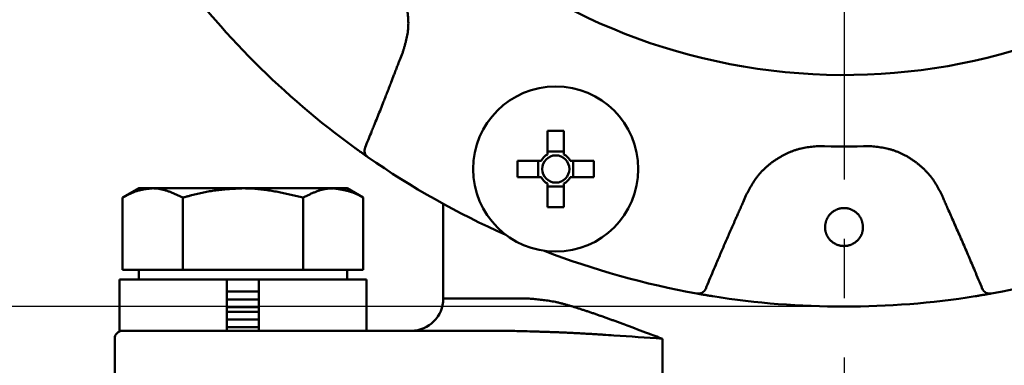
# Model space of a CAD drawing. Units: millimetres. Extents: x 0 to 1344, y -1 to 950.
# Drawn here: x 321 to 382, y 694 to 716 of the extents above; entities that cross this region are included whole.
import ezdxf

# ---------------------------------------------------------------- set-up
doc = ezdxf.new("R2010")
doc.units = ezdxf.units.MM
doc.header["$LTSCALE"] = 0.582047
doc.linetypes.add('CENTER', pattern=[50.8, 31.75, -6.35, 6.35, -6.35])
doc.layers.add('NoLayerName_001', color=7, linetype='Continuous')
doc.styles.get("Standard").update_dxf_attribs({"font": 'txt', "bigfont": 'extfont2'})
doc.dimstyles.get("Standard").update_dxf_attribs({"dimtxt": 2.5, "dimasz": 2.5, "dimexe": 1.25, "dimexo": 0.625, "dimtad": 1, "dimzin": 0, "dimdsep": 46, "dimtxsty": 'Standard', "dimcen": 2.5, "dimadec": 0, "dimazin": 0, "dimtfac": 0.75, "dimtmove": 0, "dimatfit": 3, "dimfxl": 1, "dimarcsym": 0})

# ---------------------------------------------------------------- blocks, each defined once
blk = doc.blocks.new('_OPEN30')
at = {"color": 0, "linetype": 'ByBlock', "lineweight": -2}
for p, q in [((-1, 0.267949), (0, 0)), ((0, 0), (-1, -0.267949)), ((0, 0), (-1, 0))]:
    blk.add_line(p, q, dxfattribs=at)
blk = doc.blocks.new('*D35')
at = {"layer": 'Defpoints', "color": 0}
for p in [(372.306, 801.771), (645.846, 801.771), (388.806, 421.271)]:
    blk.add_point(p, dxfattribs=at)
at = {"layer": 'NoLayerName_001', "color": 0, "linetype": 'Continuous', "lineweight": 25}
for p, q in [((372.306, 801.771), (655.471, 801.771)), ((645.846, 426.521), (645.846, 796.521)), ((388.806, 421.271), (655.471, 421.271))]:
    blk.add_line(p, q, dxfattribs=at)
at = {"layer": 'NoLayerName_001', "color": 0, "lineweight": 25, "xscale": 5.25, "yscale": 5.25, "zscale": 5.25}
for p, rotation in [((645.846, 801.771), 90), ((645.846, 421.271), 270)]:
    blk.add_blockref('_OPEN30', p, dxfattribs=dict(at, rotation=rotation))
at = {"layer": 'NoLayerName_001', "color": 0, "lineweight": 25, "insert": (637.292, 611.521), "char_height": 9.8997, "attachment_point": 5, "rotation": 90}
blk.add_mtext('(381)', dxfattribs=at)
blk = doc.blocks.new('*D37')
at = {"layer": 'Defpoints', "color": 0}
for p in [(372.306, 801.771), (281.656, 697.771), (372.306, 697.771)]:
    blk.add_point(p, dxfattribs=at)
at = {"layer": 'NoLayerName_001', "color": 0, "linetype": 'Continuous', "lineweight": 25}
for p, q in [((372.306, 801.771), (272.031, 801.771)), ((281.656, 796.521), (281.656, 703.021)), ((372.306, 697.771), (272.031, 697.771))]:
    blk.add_line(p, q, dxfattribs=at)
at = {"layer": 'NoLayerName_001', "color": 0, "lineweight": 25, "xscale": 5.25, "yscale": 5.25, "zscale": 5.25}
for p, rotation in [((281.656, 801.771), 90), ((281.656, 697.771), 270)]:
    blk.add_blockref('_OPEN30', p, dxfattribs=dict(at, rotation=rotation))
at = {"layer": 'NoLayerName_001', "color": 0, "lineweight": 25, "insert": (272.994, 717.93), "char_height": 9.8997, "attachment_point": 5, "rotation": 90}
blk.add_mtext('%%c104', dxfattribs=at)

msp = doc.modelspace()

# ---------------------------------------------------------------- linework, layer by layer
at = {"layer": 'NoLayerName_001', "color": 7, "linetype": 'CENTER', "lineweight": 25}
msp.add_line((372.306, 812.87), (372.306, 411.656), dxfattribs=at)
at = {"layer": 'NoLayerName_001', "color": 7, "linetype": 'Continuous', "lineweight": 50}
for p, q in [((353.805, 708.732), (353.805, 707.259)), ((354.835, 707.259), (354.835, 708.732)), ((341.78, 707.675), (342.604, 707.089)), ((354.835, 707.438), (353.805, 707.438)), ((353.41, 706.864), (351.937, 706.864)), ((353.231, 706.864), (353.231, 705.834)), ((356.704, 706.864), (355.231, 706.864)), ((355.409, 705.834), (355.409, 706.864)), ((351.937, 705.834), (353.41, 705.834)), ((355.231, 705.834), (356.704, 705.834)), ((353.805, 705.439), (353.805, 703.966)), ((353.805, 705.26), (354.835, 705.26)), ((354.835, 703.966), (354.835, 705.439)), ((328.306, 705.146), (327.301, 704.566)), ((341.306, 705.146), (328.306, 705.146)), ((342.312, 704.566), (341.306, 705.146)), ((327.301, 700.071), (327.301, 704.566)), ((331.054, 700.071), (331.054, 704.566)), ((338.559, 700.071), (338.559, 704.566)), ((342.312, 700.071), (342.312, 704.566)), ((347.306, 704.175), (347.306, 698.271)), ((342.312, 700.071), (327.301, 700.071)), ((328.306, 700.071), (328.306, 699.471)), ((341.306, 699.471), (341.306, 700.071)), ((342.506, 699.471), (327.106, 699.471)), ((327.106, 699.471), (327.106, 696.271)), ((333.806, 696.271), (333.806, 699.471)), ((335.806, 699.471), (335.806, 696.271)), ((342.506, 696.271), (342.506, 699.471)), ((333.806, 698.705), (335.806, 698.705)), ((363.128, 698.588), (364.125, 698.419)), ((380.488, 698.419), (381.485, 698.588)), ((333.806, 698.221), (335.806, 698.221)), ((333.806, 697.738), (335.806, 697.738)), ((333.806, 697.455), (335.806, 697.455)), ((333.806, 696.971), (335.806, 696.971)), ((327.106, 696.271), (351.086, 696.271)), ((333.806, 696.488), (335.806, 696.488)), ((326.806, 695.771), (326.806, 680.771))]:
    msp.add_line(p, q, dxfattribs=at)
at = {"layer": 'NoLayerName_001', "color": 8, "linetype": 'Continuous', "lineweight": 50}
for p, q in [((347.306, 698.271), (352.658, 698.271)), ((360.973, 695.771), (360.973, 689.771))]:
    msp.add_line(p, q, dxfattribs=at)
at = {"layer": 'NoLayerName_001', "color": 7, "linetype": 'Continuous', "lineweight": 50}
for radius in [5.15, 0.851]:
    msp.add_circle((354.32, 706.349), radius, dxfattribs=at)
at = {"layer": 'NoLayerName_001', "color": 8, "linetype": 'Continuous', "lineweight": 50}
for radius, start, end in [(37.561, 16.53095, 343.46905), (42.025, 267.78736, 272.21264)]:
    msp.add_arc((372.306, 749.771), radius, start, end, dxfattribs=at)
at = {"layer": 'NoLayerName_001', "color": 7, "linetype": 'Continuous', "lineweight": 50}
for centre, radius, start, end in [((372.306, 749.771), 52, 215.94786, 234.05214), ((354.32, 681.061), 27.676, 88.93378, 91.06622), ((342.89, 707.499), 0.5, 157.64447, 235.1568), ((372.306, 749.771), 52, 235.16653, 246.06991), ((354.32, 706.349), 1.046, 119.49812, 150.50188), ((354.32, 706.349), 1.046, 29.49812, 60.50188), ((379.596, 706.349), 27.664, 178.93332, 181.06668), ((329.044, 706.349), 27.664, 358.93332, 1.06668), ((354.32, 706.349), 1.046, 209.49812, 240.50188), ((354.32, 706.349), 1.046, 299.49812, 330.50188), ((354.32, 731.666), 27.705, 268.93489, 271.06511), ((372.306, 749.771), 52, 248.93009, 259.83347), ((372.306, 749.771), 52, 280.16653, 291.06991), ((363.216, 699.08), 0.5, 259.84219, 337.35783), ((381.397, 699.08), 0.5, 202.64252, 280.15747), ((345.306, 698.271), 2, 270, 0), ((372.306, 749.771), 52, 260.94786, 279.05214), ((327.306, 695.771), 0.5, 90, 180)]:
    msp.add_arc(centre, radius, start, end, dxfattribs=at)
at = {"layer": 'NoLayerName_001', "color": 8, "linetype": 'Continuous', "lineweight": 50}
for points, knots in [([(343.76, 718.93), (343.8, 718.881), (343.882, 718.782), (344.003, 718.634), (344.121, 718.483), (344.234, 718.33), (344.343, 718.172), (344.444, 718.01), (344.538, 717.844), (344.624, 717.673), (344.703, 717.499), (344.776, 717.321), (344.841, 717.14), (344.9, 716.956), (344.952, 716.77), (344.998, 716.583), (345.037, 716.393), (345.069, 716.203), (345.095, 716.012), (345.113, 715.82), (345.124, 715.628), (345.127, 715.436), (345.123, 715.245), (345.11, 715.054), (345.088, 714.865), (345.058, 714.677), (345.02, 714.49), (344.975, 714.305), (344.925, 714.12), (344.872, 713.936), (344.816, 713.752), (344.778, 713.63), (344.759, 713.569)], [0, 0, 0, 0, 0.191782, 0.383395, 0.574714, 0.765704, 0.95646, 1.147236, 1.338235, 1.529549, 1.72123, 1.913294, 2.105729, 2.298488, 2.491502, 2.684676, 2.877891, 3.071011, 3.263914, 3.456502, 3.648702, 3.840472, 4.031802, 4.222718, 4.413282, 4.603636, 4.794082, 4.984847, 5.176024, 5.367602, 5.55949, 5.751547, 5.751547, 5.751547, 5.751547]), ([(344.759, 713.569), (344.705, 713.434), (344.625, 713.231), (344.527, 712.983), (344.465, 712.825), (344.412, 712.689), (344.342, 712.508), (344.281, 712.349), (344.237, 712.236), (344.229, 712.213)], [0, 0, 0, 0, 0.436763, 0.655143, 0.800728, 0.946314, 1.0919, 1.383075, 1.455869, 1.455869, 1.455869, 1.455869]), ([(344.229, 712.213), (344.17, 712.062), (344.074, 711.809), (343.937, 711.456), (343.82, 711.153), (343.701, 710.851), (343.562, 710.499), (343.403, 710.096), (343.223, 709.644), (343.061, 709.242), (342.919, 708.891), (342.777, 708.54), (342.613, 708.14), (342.489, 707.839), (342.428, 707.689)], [0, 0, 0, 0, 0.486962, 0.811603, 1.136244, 1.460886, 1.785529, 2.272493, 2.759454, 3.246413, 3.571051, 3.895689, 4.382644, 4.869601, 4.869601, 4.869601, 4.869601]), ([(370.684, 707.778), (370.62, 707.772), (370.493, 707.76), (370.302, 707.74), (370.112, 707.717), (369.924, 707.689), (369.736, 707.654), (369.55, 707.611), (369.366, 707.56), (369.184, 707.5), (369.004, 707.433), (368.827, 707.358), (368.653, 707.277), (368.482, 707.188), (368.313, 707.094), (368.148, 706.993), (367.987, 706.887), (367.829, 706.776), (367.676, 706.658), (367.528, 706.536), (367.384, 706.408), (367.246, 706.274), (367.114, 706.136), (366.989, 705.992), (366.87, 705.843), (366.759, 705.688), (366.654, 705.529), (366.554, 705.366), (366.458, 705.201), (366.366, 705.033), (366.276, 704.864), (366.216, 704.75), (366.187, 704.694)], [0, 0, 0, 0, 0.191782, 0.383395, 0.574714, 0.765704, 0.95646, 1.147237, 1.338237, 1.529551, 1.721232, 1.913297, 2.105731, 2.298491, 2.491505, 2.684678, 2.877893, 3.071013, 3.263916, 3.456504, 3.648704, 3.840475, 4.031805, 4.222721, 4.413286, 4.603641, 4.794087, 4.984852, 5.176029, 5.367607, 5.559496, 5.751552, 5.751552, 5.751552, 5.751552]), ([(378.426, 704.694), (378.397, 704.751), (378.34, 704.865), (378.253, 705.035), (378.162, 705.203), (378.068, 705.369), (377.968, 705.532), (377.861, 705.69), (377.747, 705.843), (377.626, 705.991), (377.499, 706.134), (377.366, 706.273), (377.227, 706.406), (377.083, 706.534), (376.935, 706.657), (376.782, 706.775), (376.625, 706.888), (376.464, 706.995), (376.299, 707.096), (376.132, 707.191), (375.961, 707.279), (375.787, 707.36), (375.61, 707.434), (375.43, 707.499), (375.248, 707.557), (375.064, 707.605), (374.877, 707.646), (374.69, 707.68), (374.501, 707.709), (374.31, 707.734), (374.12, 707.757), (373.993, 707.771), (373.929, 707.778)], [0, 0, 0, 0, 0.191571, 0.382982, 0.574115, 0.764938, 0.955548, 1.146194, 1.337071, 1.528265, 1.719827, 1.911777, 2.104105, 2.296771, 2.489716, 2.682853, 2.876076, 3.069249, 3.262243, 3.454949, 3.64729, 3.839216, 4.030712, 4.221797, 4.412531, 4.603036, 4.793602, 4.984477, 5.175769, 5.367472, 5.559494, 5.751691, 5.751691, 5.751691, 5.751691]), ([(366.187, 704.694), (366.129, 704.56), (366.042, 704.359), (365.936, 704.115), (365.868, 703.959), (365.81, 703.826), (365.731, 703.648), (365.662, 703.493), (365.613, 703.382), (365.603, 703.36)], [0, 0, 0, 0, 0.43676, 0.655139, 0.800724, 0.946308, 1.091893, 1.383066, 1.45586, 1.45586, 1.45586, 1.45586]), ([(379.01, 703.36), (378.951, 703.493), (378.862, 703.693), (378.754, 703.937), (378.686, 704.092), (378.628, 704.226), (378.551, 704.404), (378.484, 704.56), (378.436, 704.671), (378.426, 704.694)], [0, 0, 0, 0, 0.436763, 0.655142, 0.800727, 0.946312, 1.091896, 1.383067, 1.45586, 1.45586, 1.45586, 1.45586]), ([(365.603, 703.36), (365.55, 703.241), (365.444, 703.004), (365.286, 702.648), (365.129, 702.291), (364.973, 701.935), (364.818, 701.577), (364.664, 701.219), (364.51, 700.861), (364.333, 700.443), (364.054, 699.785), (363.828, 699.246), (363.677, 698.887)], [0, 0, 0, 0, 0.389568, 0.779138, 1.168709, 1.558279, 1.947849, 2.337416, 2.726981, 3.116544, 3.700891, 4.869591, 4.869591, 4.869591, 4.869591]), ([(371.603, 703.682), (371.586, 703.668), (371.551, 703.642), (371.502, 703.598), (371.455, 703.552), (371.41, 703.504), (371.369, 703.453), (371.329, 703.4), (371.294, 703.345), (371.261, 703.288), (371.232, 703.229), (371.208, 703.169), (371.187, 703.108), (371.17, 703.045), (371.156, 702.981), (371.144, 702.917), (371.134, 702.852), (371.127, 702.809), (371.124, 702.787)], [0, 0, 0, 0, 0.065467, 0.131008, 0.19665, 0.262412, 0.328263, 0.394088, 0.459784, 0.525275, 0.590522, 0.655522, 0.720382, 0.785329, 0.850497, 0.915918, 0.98155, 1.047299, 1.047299, 1.047299, 1.047299]), ([(373.489, 702.787), (373.485, 702.809), (373.479, 702.852), (373.468, 702.917), (373.456, 702.981), (373.442, 703.045), (373.425, 703.108), (373.405, 703.169), (373.38, 703.229), (373.352, 703.288), (373.319, 703.345), (373.283, 703.4), (373.244, 703.453), (373.202, 703.504), (373.158, 703.552), (373.111, 703.598), (373.062, 703.642), (373.01, 703.682), (372.957, 703.72), (372.901, 703.755), (372.844, 703.786), (372.784, 703.814), (372.724, 703.839), (372.662, 703.861), (372.599, 703.879), (372.535, 703.893), (372.47, 703.904), (372.405, 703.912), (372.339, 703.915), (372.273, 703.915), (372.208, 703.912), (372.143, 703.904), (372.078, 703.893), (372.014, 703.879), (371.951, 703.861), (371.889, 703.839), (371.828, 703.814), (371.769, 703.786), (371.712, 703.755), (371.656, 703.72), (371.621, 703.694), (371.603, 703.682)], [0, 0, 0, 0, 0.065756, 0.131394, 0.196823, 0.261996, 0.326946, 0.391802, 0.456791, 0.522028, 0.587512, 0.653207, 0.719039, 0.78491, 0.850703, 0.916373, 0.98194, 1.047428, 1.112867, 1.178297, 1.243764, 1.309292, 1.374872, 1.440488, 1.506122, 1.571757, 1.63738, 1.702988, 1.768587, 1.834184, 1.899781, 1.965384, 2.030998, 2.096625, 2.162254, 2.227867, 2.293448, 2.35898, 2.424452, 2.489877, 2.555302, 2.555302, 2.555302, 2.555302]), ([(380.935, 698.887), (380.778, 699.261), (380.559, 699.785), (380.274, 700.458), (380.083, 700.906), (379.923, 701.279), (379.762, 701.652), (379.6, 702.023), (379.339, 702.618), (379.141, 703.063), (379.01, 703.36)], [0, 0, 0, 0, 1.217416, 1.704374, 2.191324, 2.678271, 2.921744, 3.408693, 3.89565, 4.869583, 4.869583, 4.869583, 4.869583]), ([(371.124, 702.787), (371.125, 702.766), (371.126, 702.723), (371.128, 702.66), (371.132, 702.596), (371.139, 702.533), (371.15, 702.471), (371.164, 702.409), (371.183, 702.348), (371.205, 702.288), (371.231, 702.23), (371.26, 702.173), (371.293, 702.117), (371.327, 702.064), (371.365, 702.012), (371.405, 701.962), (371.448, 701.915), (371.493, 701.87), (371.541, 701.828), (371.591, 701.788), (371.643, 701.751), (371.697, 701.717), (371.753, 701.686), (371.81, 701.657), (371.869, 701.632), (371.929, 701.611), (371.99, 701.592), (372.052, 701.577), (372.115, 701.565), (372.179, 701.556), (372.242, 701.551), (372.306, 701.549), (372.37, 701.551), (372.434, 701.556), (372.497, 701.565), (372.56, 701.577), (372.622, 701.592), (372.683, 701.61), (372.743, 701.632), (372.802, 701.657), (372.84, 701.677), (372.859, 701.686)], [0, 0, 0, 0, 0.063809, 0.127513, 0.191041, 0.254399, 0.317701, 0.381138, 0.444772, 0.508599, 0.572582, 0.636657, 0.700735, 0.764726, 0.828621, 0.892437, 0.956196, 1.019926, 1.083658, 1.147428, 1.211248, 1.275111, 1.339006, 1.40292, 1.46684, 1.530756, 1.594664, 1.658568, 1.722468, 1.786362, 1.850251, 1.914137, 1.978024, 2.041916, 2.105814, 2.169716, 2.233624, 2.29754, 2.361463, 2.425383, 2.489286, 2.489286, 2.489286, 2.489286]), ([(372.859, 701.686), (372.878, 701.696), (372.916, 701.716), (372.969, 701.751), (373.021, 701.788), (373.071, 701.828), (373.119, 701.87), (373.164, 701.915), (373.207, 701.962), (373.247, 702.012), (373.285, 702.063), (373.32, 702.117), (373.353, 702.172), (373.382, 702.229), (373.408, 702.288), (373.43, 702.348), (373.448, 702.408), (373.461, 702.47), (373.471, 702.533), (373.478, 702.596), (373.483, 702.659), (373.486, 702.723), (373.488, 702.766), (373.489, 702.787)], [0, 0, 0, 0, 0.063872, 0.127699, 0.191474, 0.2552, 0.318916, 0.382659, 0.446462, 0.51035, 0.574344, 0.638445, 0.70256, 0.766585, 0.830439, 0.894076, 0.957484, 1.020714, 1.083967, 1.147402, 1.211067, 1.274931, 1.338907, 1.338907, 1.338907, 1.338907]), ([(352.658, 698.271), (352.717, 698.266), (352.837, 698.257), (353.016, 698.241), (353.196, 698.225), (353.376, 698.206), (353.558, 698.185), (353.742, 698.161), (353.927, 698.133), (354.114, 698.101), (354.303, 698.063), (354.494, 698.02), (354.687, 697.973), (354.883, 697.921), (355.081, 697.866), (355.28, 697.807), (355.481, 697.746), (355.684, 697.682), (355.888, 697.616), (356.094, 697.549), (356.301, 697.48), (356.51, 697.409), (356.72, 697.337), (356.932, 697.264), (357.145, 697.19), (357.359, 697.114), (357.575, 697.036), (357.792, 696.958), (358.01, 696.878), (358.23, 696.797), (358.526, 696.687), (359.206, 696.433), (359.968, 696.145), (360.66, 695.887), (360.894, 695.8), (360.973, 695.771)], [0, 0, 0, 0, 0.17946, 0.359256, 0.539729, 0.721235, 0.904144, 1.088852, 1.275781, 1.465385, 1.658132, 1.854194, 2.053463, 2.255793, 2.461014, 2.668936, 2.879351, 3.092037, 3.306765, 3.523351, 3.741761, 3.961989, 4.184023, 4.407856, 4.633477, 4.860876, 5.090041, 5.320962, 5.553627, 5.78801, 6.024065, 6.500991, 7.966612, 8.465527, 8.716838, 8.716838, 8.716838, 8.716838]), ([(360.973, 695.771), (359.967, 695.84), (358.74, 695.926), (357.402, 696.014), (356.959, 696.042), (356.628, 696.063), (356.298, 696.082), (355.968, 696.101), (355.638, 696.118), (355.31, 696.135), (354.982, 696.15), (354.655, 696.164), (354.328, 696.177), (354.003, 696.19), (353.677, 696.201), (353.352, 696.211), (352.92, 696.224), (352.272, 696.242), (351.625, 696.258), (351.194, 696.269), (351.086, 696.271)], [0, 0, 0, 0, 3.024158, 3.690765, 4.023168, 4.354932, 4.686029, 5.016433, 5.346117, 5.675055, 6.003226, 6.33065, 6.657393, 6.98352, 7.309094, 7.634178, 7.958836, 8.607118, 9.577878, 9.901264, 9.901264, 9.901264, 9.901264])]:
    msp.add_open_spline(points, degree=3, knots=knots, dxfattribs=at)
at = {"layer": 'NoLayerName_001', "color": 7, "linetype": 'Continuous', "lineweight": 50}
for points, knots in [([(342.604, 707.089), (342.588, 707.1), (342.546, 707.129), (342.474, 707.18), (342.391, 707.238), (342.306, 707.298), (342.218, 707.36), (342.124, 707.427), (342.036, 707.49), (341.944, 707.556), (341.862, 707.615), (341.803, 707.658), (341.78, 707.675)], [0, 0, 0, 0, 0.058372, 0.154487, 0.264388, 0.361119, 0.468442, 0.584983, 0.708609, 0.793758, 0.923871, 1.011391, 1.011391, 1.011391, 1.011391]), ([(327.301, 704.566), (327.332, 704.582), (327.393, 704.615), (327.485, 704.664), (327.577, 704.711), (327.67, 704.758), (327.762, 704.803), (327.855, 704.846), (327.948, 704.887), (328.041, 704.925), (328.134, 704.959), (328.228, 704.99), (328.322, 705.017), (328.417, 705.041), (328.511, 705.061), (328.606, 705.078), (328.701, 705.093), (328.796, 705.106), (328.891, 705.118), (328.986, 705.128), (329.082, 705.137), (329.145, 705.143), (329.177, 705.146)], [0, 0, 0, 0, 0.104495, 0.208828, 0.312842, 0.416388, 0.519329, 0.621544, 0.722935, 0.823431, 0.922993, 1.021622, 1.119398, 1.216518, 1.313163, 1.409476, 1.505569, 1.601524, 1.697397, 1.793227, 1.889036, 1.984837, 1.984837, 1.984837, 1.984837]), ([(329.177, 705.146), (329.209, 705.146), (329.272, 705.145), (329.367, 705.141), (329.462, 705.132), (329.557, 705.119), (329.651, 705.102), (329.745, 705.082), (329.839, 705.059), (329.933, 705.033), (330.027, 705.003), (330.121, 704.972), (330.214, 704.938), (330.308, 704.902), (330.401, 704.864), (330.495, 704.824), (330.588, 704.783), (330.681, 704.741), (330.774, 704.698), (330.867, 704.654), (330.96, 704.61), (331.023, 704.581), (331.054, 704.566)], [0, 0, 0, 0, 0.095039, 0.190048, 0.285171, 0.380569, 0.476376, 0.572694, 0.669601, 0.767148, 0.865366, 0.964263, 1.063831, 1.164045, 1.264866, 1.366243, 1.468116, 1.570414, 1.673061, 1.775973, 1.879066, 1.982248, 1.982248, 1.982248, 1.982248]), ([(331.054, 704.566), (331.115, 704.582), (331.238, 704.615), (331.423, 704.664), (331.607, 704.712), (331.792, 704.758), (331.977, 704.803), (332.163, 704.846), (332.349, 704.887), (332.535, 704.925), (332.722, 704.959), (332.909, 704.99), (333.097, 705.017), (333.286, 705.041), (333.475, 705.061), (333.664, 705.078), (333.854, 705.093), (334.044, 705.106), (334.234, 705.118), (334.425, 705.128), (334.616, 705.137), (334.743, 705.143), (334.806, 705.146)], [0, 0, 0, 0, 0.190937, 0.381831, 0.572642, 0.763335, 0.953884, 1.14427, 1.334492, 1.524562, 1.71451, 1.904388, 2.094271, 2.284231, 2.474316, 2.664555, 2.854959, 3.045524, 3.236233, 3.427059, 3.617966, 3.808916, 3.808916, 3.808916, 3.808916]), ([(334.806, 705.146), (334.87, 705.146), (334.996, 705.145), (335.186, 705.141), (335.376, 705.132), (335.565, 705.119), (335.753, 705.102), (335.942, 705.082), (336.13, 705.059), (336.318, 705.033), (336.506, 705.003), (336.693, 704.972), (336.88, 704.938), (337.067, 704.902), (337.254, 704.864), (337.441, 704.824), (337.627, 704.783), (337.814, 704.741), (338, 704.698), (338.249, 704.64), (338.435, 704.595), (338.559, 704.566)], [0, 0, 0, 0, 0.190053, 0.379896, 0.569521, 0.759024, 0.948488, 1.137981, 1.327561, 1.517271, 1.707145, 1.897204, 2.087461, 2.277922, 2.468582, 2.659432, 2.850456, 3.041631, 3.232933, 3.424334, 3.807302, 3.807302, 3.807302, 3.807302]), ([(338.559, 704.566), (338.59, 704.581), (338.652, 704.612), (338.745, 704.658), (338.837, 704.704), (338.93, 704.749), (339.023, 704.792), (339.116, 704.835), (339.209, 704.875), (339.303, 704.914), (339.396, 704.951), (339.49, 704.985), (339.583, 705.016), (339.677, 705.044), (339.771, 705.069), (339.866, 705.09), (339.96, 705.107), (340.055, 705.12), (340.15, 705.13), (340.245, 705.137), (340.34, 705.142), (340.404, 705.145), (340.436, 705.146)], [0, 0, 0, 0, 0.103779, 0.207449, 0.310902, 0.414033, 0.516744, 0.618945, 0.720557, 0.821511, 0.921754, 1.021251, 1.119988, 1.217973, 1.31524, 1.411855, 1.507916, 1.603563, 1.698994, 1.794344, 1.889682, 1.985025, 1.985025, 1.985025, 1.985025]), ([(340.436, 705.146), (340.467, 705.142), (340.531, 705.133), (340.626, 705.119), (340.721, 705.104), (340.817, 705.089), (340.912, 705.073), (341.007, 705.056), (341.101, 705.037), (341.196, 705.016), (341.291, 704.994), (341.385, 704.969), (341.479, 704.942), (341.573, 704.913), (341.666, 704.88), (341.76, 704.844), (341.852, 704.805), (341.945, 704.762), (342.037, 704.716), (342.129, 704.667), (342.22, 704.617), (342.281, 704.583), (342.312, 704.566)], [0, 0, 0, 0, 0.09628, 0.192571, 0.288888, 0.385247, 0.481672, 0.578192, 0.674846, 0.771685, 0.86877, 0.966179, 1.064004, 1.162353, 1.261354, 1.361152, 1.461913, 1.563816, 1.666874, 1.770868, 1.875517, 1.9805, 1.9805, 1.9805, 1.9805]), ([(364.125, 698.419), (364.053, 698.431), (363.94, 698.449), (363.799, 698.472), (363.692, 698.49), (363.592, 698.507), (363.477, 698.526), (363.366, 698.546), (363.262, 698.564), (363.185, 698.578), (363.142, 698.585), (363.128, 698.588)], [0, 0, 0, 0, 0.218182, 0.345172, 0.426931, 0.543601, 0.651128, 0.776831, 0.879325, 0.968843, 1.011392, 1.011392, 1.011392, 1.011392]), ([(381.485, 698.588), (381.466, 698.584), (381.415, 698.575), (381.328, 698.56), (381.229, 698.543), (381.126, 698.525), (381.02, 698.507), (380.906, 698.487), (380.799, 698.47), (380.688, 698.451), (380.588, 698.435), (380.516, 698.424), (380.488, 698.419)], [0, 0, 0, 0, 0.058374, 0.154487, 0.264386, 0.361117, 0.468442, 0.584984, 0.70861, 0.793759, 0.923872, 1.011392, 1.011392, 1.011392, 1.011392])]:
    msp.add_open_spline(points, degree=3, knots=knots, dxfattribs=at)

# ---------------------------------------------------------------- dimensions: what is measured, and where the dimension line sits
at = {"layer": 'NoLayerName_001', "color": 7, "linetype": 'Continuous', "lineweight": 25}
dim = msp.add_linear_dim(base=(281.656, 697.771), p1=(372.306, 801.771), p2=(372.306, 697.771), angle=270, dimstyle='Standard', override={"dimtxt": 9.89975, "dimasz": 5.25, "dimexe": 9.625, "dimexo": 0, "dimgap": 3.5, "dimdec": 1, "dimzin": 8, "dimpost": '%%c<>', "dimblk": 'OPEN30', "dimclrd": 0, "dimclre": 0, "dimclrt": 0, "dimtp": 0, "dimtm": 0, "dimlwd": 25, "dimlwe": 25}, dxfattribs=at)
dim.commit()
dim.dimension.update_dxf_attribs({"geometry": '*D37', "text_midpoint": (281.656, 717.93), "dimtype": 160})
dim = msp.add_linear_dim(base=(645.846, 801.771), p1=(388.806, 421.271), p2=(372.306, 801.771), angle=90, text='(381)', dimstyle='Standard', override={"dimtxt": 9.89975, "dimasz": 5.25, "dimexe": 9.625, "dimexo": 0, "dimgap": 3.5, "dimdec": 0, "dimzin": 8, "dimpost": '(<>)', "dimblk": 'OPEN30', "dimclrd": 0, "dimclre": 0, "dimclrt": 0, "dimtp": 0, "dimtm": 0, "dimlwd": 25, "dimlwe": 25}, dxfattribs=at)
dim.commit()
dim.dimension.update_dxf_attribs({"geometry": '*D35', "text_midpoint": (645.846, 611.521), "dimtype": 160})

doc.saveas('drawing.dxf')
